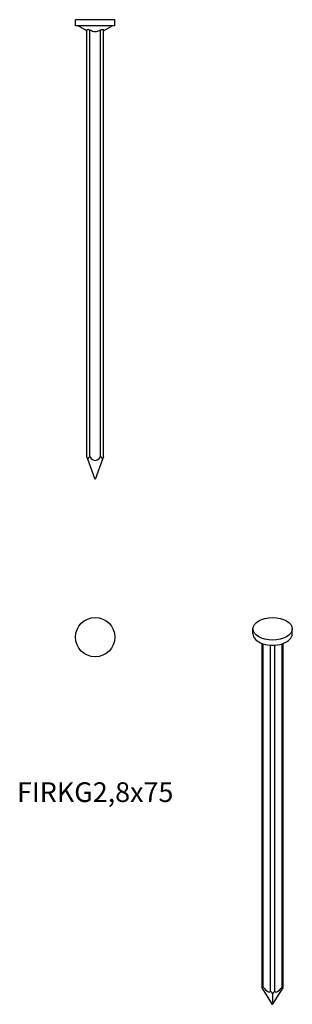
# Model space of a CAD drawing. Units: millimetres. Extents: x -12 to 32, y -161 to 0.
import ezdxf

# ---------------------------------------------------------------- set-up
doc = ezdxf.new("R2010")
doc.units = ezdxf.units.MM
doc.styles.get("Standard").update_dxf_attribs({"font": 'arial.ttf'})

# ---------------------------------------------------------------- blocks, each defined once
blk = doc.blocks.new('FIRKG28x75-Front')
for p, q in [((3.2, 0), (-3.2, 0)), ((-3.2, -1), (-3.2, 0)), ((3.2, -1), (3.2, 0)), ((3.2, -1), (-3.2, -1)), ((-1.35, -1.81), (-2.75, -1)), ((1.35, -1.81), (2.75, -1)), ((-1.35, -71.29), (-1.35, -1.67)), ((-0.85, -71.29), (-0.85, -1.67)), ((0.85, -71.29), (0.85, -1.67)), ((1.35, -71.29), (1.35, -1.67)), ((-1.2, -71.69), (-1.35, -71.29)), ((0, -75), (-1.2, -71.69)), ((1.2, -71.69), (0, -75)), ((1.35, -71.29), (1.2, -71.69))]:
    blk.add_line(p, q)
for centre, major_axis, start_param, end_param in [((-0.85, -72.66), (0, 1.37), 0, 0.785398), ((0, -66.93), (0, -4.95), 5.791375, 6.774995), ((0.85, -72.66), (0, 1.37), 5.497787, 6.283185)]:
    blk.add_ellipse(centre, major_axis=major_axis, ratio=0.36397, start_param=start_param, end_param=end_param)
for points, knots in [([(-1.35, -1.67), (-1.35, -1.65), (-1.34, -1.64), (-1.32, -1.62), (-1.3, -1.62), (-1.26, -1.61), (-1.23, -1.61), (-1.17, -1.61), (-1.14, -1.61), (-1.07, -1.62), (-1.03, -1.62), (-0.94, -1.64), (-0.9, -1.65), (-0.85, -1.67)], [0.06541422, 0.06541422, 0.06541422, 0.06541422, 0.07928467, 0.07928467, 0.09179479, 0.09179479, 0.10430492, 0.10430492, 0.11681505, 0.11681505, 0.12932518, 0.12932518, 0.14319563, 0.14319563, 0.14319563, 0.14319563]), ([(0.85, -1.67), (0.9, -1.65), (0.94, -1.64), (1.03, -1.62), (1.07, -1.62), (1.14, -1.61), (1.17, -1.61), (1.23, -1.61), (1.26, -1.61), (1.3, -1.62), (1.32, -1.62), (1.34, -1.64), (1.35, -1.65), (1.35, -1.67)], [0.06541422, 0.06541422, 0.06541422, 0.06541422, 0.07928467, 0.07928467, 0.09179479, 0.09179479, 0.10430492, 0.10430492, 0.11681505, 0.11681505, 0.12932518, 0.12932518, 0.14319563, 0.14319563, 0.14319563, 0.14319563]), ([(-0.85, -1.67), (-0.84, -1.67), (-0.82, -1.68), (-0.69, -1.76), (-0.56, -1.82), (-0.29, -1.9), (-0.15, -1.93), (0.15, -1.93), (0.29, -1.9), (0.56, -1.82), (0.69, -1.76), (0.82, -1.68), (0.84, -1.67), (0.85, -1.67)], [0.0838456, 0.0838456, 0.0838456, 0.0838456, 0.0886781, 0.0886781, 0.1330172, 0.1330172, 0.1773562, 0.1773562, 0.2216953, 0.2216953, 0.2660344, 0.2660344, 0.2708669, 0.2708669, 0.2708669, 0.2708669])]:
    blk.add_open_spline(points, degree=3, knots=knots)
blk = doc.blocks.new('FIRKG28x75-Top')
blk.add_circle((0, 0), 3.2)
blk = doc.blocks.new('FIRKG28x75-ISO')
for p, q in [((-3.2, 29.8), (-3.2, 30.62)), ((3.2, 29.8), (3.2, 30.62)), ((-1.7, -27.92), (-1.7, 28.24)), ((-1.56, -27.79), (-1.56, 28.19)), ((-0.35, -28.49), (-0.35, 27.97)), ((0.35, -28.49), (0.35, 27.97)), ((1.56, -27.79), (1.56, 28.19)), ((1.7, -27.92), (1.7, 28.24)), ((0, -30.62), (-1.7, -27.92)), ((0, -30.62), (1.7, -27.92)), ((0, -28.9), (0, -30.62))]:
    blk.add_line(p, q)
blk.add_ellipse((0, 30.62), major_axis=(3.2, 0), ratio=0.57735)
for centre, major_axis, ratio, start_param, end_param in [((0, 29.8), (-3.2, 0), 0.57735, 0, 3.141593), ((-1.2, -28.71), (-0.449, 0.934), 0.234781, 5.951805, 6.737204), ((-2.08, -25.23), (1.62, -3.36), 0.234781, 5.459995, 6.443615), ((0, -29.41), (-0.449, 0.934), 0.234781, 5.166407, 5.951805), ((0, -29.41), (0.449, 0.934), 0.234781, 0.33138, 1.116778), ((2.08, -25.23), (-1.62, -3.36), 0.234781, 6.122755, 7.106375), ((1.2, -28.71), (0.449, 0.934), 0.234781, 5.829167, 6.614565)]:
    blk.add_ellipse(centre, major_axis=major_axis, ratio=ratio, start_param=start_param, end_param=end_param)

msp = doc.modelspace()

# ---------------------------------------------------------------- block references
for name, p in [('FIRKG28x75-Front', (0, 0)), ('FIRKG28x75-Top', (0, -100.7)), ('FIRKG28x75-ISO', (28.9, -129.97))]:
    msp.add_blockref(name, p)

# ---------------------------------------------------------------- texts
at = {"insert": (0, -126.4), "char_height": 3.2125, "attachment_point": 5}
msp.add_mtext('FIRKG2,8x75', dxfattribs=at)

doc.saveas('drawing.dxf')
